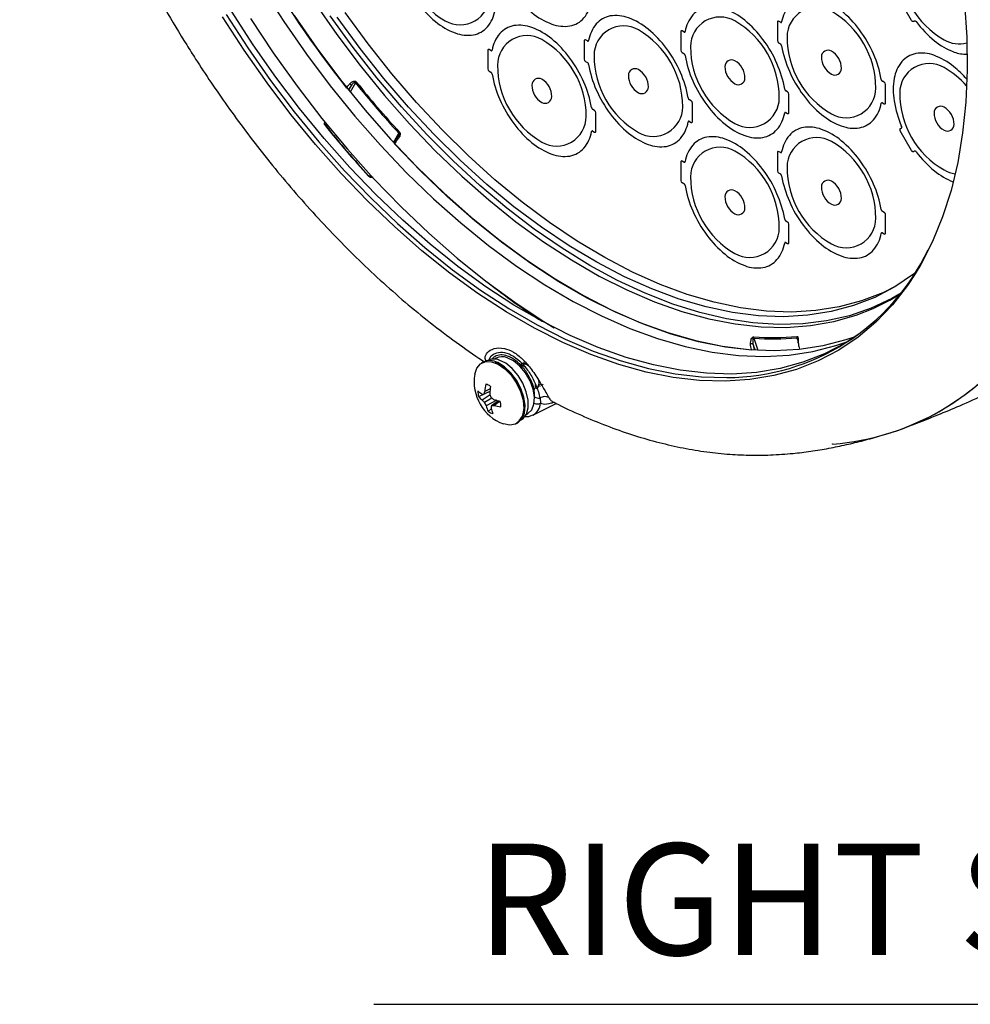
# Model space of a CAD drawing. Extents: x 8 to 111, y 1 to 84.
# Drawn here: x 67 to 74, y 54 to 61 of the extents above; entities that cross this region are included whole.
import ezdxf
from ezdxf.enums import TextEntityAlignment as Align

# ---------------------------------------------------------------- set-up
doc = ezdxf.new("R2010")
doc.units = 0
doc.header["$MEASUREMENT"] = 0
doc.layers.get('0').update_dxf_attribs({"linetype": 'CONTINUOUS'})
doc.layers.add('OBJECT', color=7, linetype='CONTINUOUS')
doc.styles.get("Standard").update_dxf_attribs({"font": 'SIMPLEX'})

# ---------------------------------------------------------------- blocks, each defined once
blk = doc.blocks.new('LEFT4', base_point=(13.6647, 9.0714))
for start, end in [(300, 0), (240, 300)]:
    blk.add_arc((13.809, 8.8214), 0.2887, start, end)
blk = doc.blocks.new('LEFT3', base_point=(13.6647, 9.0714))
blk.add_arc((14.0977, 9.3214), 0.866, 180, 240)
blk = doc.blocks.new('LEFT2', base_point=(13.6647, 9.0714))
for start, end in [(60, 120), (120, 180)]:
    blk.add_arc((13.5203, 9.3214), 0.2887, start, end)
blk = doc.blocks.new('LEFT1', base_point=(13.6647, 9.0714))
blk.add_arc((13.2317, 8.8214), 0.866, 0, 60)
blk = doc.blocks.new('left')
for name in ['LEFT2', 'LEFT1', 'LEFT3', 'LEFT4']:
    blk.add_blockref(name, (0, 0))

msp = doc.modelspace()

# ---------------------------------------------------------------- linework, layer by layer
for centre, radius, start, end in [((73.6028, 61.1173), 0.199, 240, 285.58543), ((73.2048, 60.2423), 0.597, 41.14784, 60), ((73.6028, 60.2423), 0.199, 240, 262.63218)]:
    msp.add_arc(centre, radius, start, end)
at = {"layer": 'OBJECT'}
for p, q in [((73.2843, 61.0749), (73.2078, 61.2075)), ((73.6406, 61.1907), (73.6557, 60.9623)), ((72.3818, 61.0647), (72.3818, 60.9397)), ((72.4021, 61.0629), (72.3904, 61.0697)), ((73.2967, 61.0679), (73.3049, 61.0728)), ((71.7322, 60.9997), (71.7322, 60.8747)), ((71.7526, 60.9979), (71.7409, 61.0047)), ((71.0827, 60.9397), (71.0827, 60.8147)), ((71.1031, 60.9379), (71.0914, 60.9447)), ((73.6557, 60.9623), (73.6588, 60.7403)), ((70.4332, 60.8747), (70.4332, 60.7497)), ((70.4536, 60.8729), (70.4419, 60.8797)), ((71.7409, 60.8597), (71.7526, 60.8529)), ((72.3904, 60.9247), (72.4021, 60.9179)), ((71.0914, 60.7997), (71.1031, 60.7929)), ((70.4419, 60.7347), (70.4536, 60.7279)), ((73.6588, 60.7403), (73.6497, 60.5255)), ((73.1006, 60.6597), (73.0889, 60.6664)), ((69.4982, 60.6166), (69.4946, 60.6104)), ((69.4972, 60.6071), (69.518, 60.6422)), ((69.518, 60.6422), (69.4982, 60.6166)), ((69.5442, 60.6557), (69.5077, 60.594)), ((72.451, 60.5947), (72.4394, 60.6014)), ((73.1092, 60.5197), (73.1092, 60.6447)), ((71.8015, 60.5347), (71.7898, 60.5414)), ((72.4597, 60.4547), (72.4597, 60.5797)), ((71.152, 60.4697), (71.1403, 60.4764)), ((71.8102, 60.3947), (71.8102, 60.5197)), ((73.0889, 60.5214), (73.1006, 60.5147)), ((73.6497, 60.5255), (73.6285, 60.3188)), ((71.1607, 60.3297), (71.1607, 60.4547)), ((71.7898, 60.3964), (71.8015, 60.3897)), ((72.4394, 60.4564), (72.451, 60.4497)), ((69.3443, 60.3793), (69.342, 60.3755)), ((69.3443, 60.3793), (69.3423, 60.3772)), ((69.3429, 60.3719), (69.3471, 60.379)), ((69.3432, 60.3711), (69.3476, 60.3785)), ((69.3532, 60.3716), (69.3474, 60.3618)), ((69.35, 60.3585), (69.3558, 60.3683)), ((69.3664, 60.3554), (69.3605, 60.3455)), ((71.1403, 60.3314), (71.152, 60.3247)), ((73.2078, 60.3466), (73.2161, 60.3514)), ((73.2843, 60.1999), (73.2078, 60.3325)), ((69.7993, 60.2555), (69.8353, 60.3163)), ((69.8057, 60.2583), (69.8245, 60.2849)), ((73.6285, 60.3188), (73.5954, 60.1209)), ((69.8036, 60.256), (69.8017, 60.2529)), ((73.2967, 60.1929), (73.3049, 60.1978)), ((72.3818, 60.1897), (72.3818, 60.0647)), ((72.4021, 60.1879), (72.3904, 60.1947)), ((71.7322, 60.1247), (71.7322, 59.9997)), ((71.7526, 60.1229), (71.7409, 60.1297)), ((73.5954, 60.1209), (73.5504, 59.9328)), ((72.3904, 60.0497), (72.4021, 60.0429)), ((71.7409, 59.9847), (71.7526, 59.9779)), ((73.5504, 59.9328), (73.4938, 59.7551)), ((73.1006, 59.7847), (73.0889, 59.7914)), ((73.1092, 59.6447), (73.1092, 59.7697)), ((73.4938, 59.7551), (73.4257, 59.5886)), ((72.451, 59.7197), (72.4394, 59.7264)), ((72.4597, 59.5797), (72.4597, 59.7047)), ((73.0889, 59.6464), (73.1006, 59.6397)), ((72.4394, 59.5814), (72.451, 59.5747)), ((73.4257, 59.5886), (73.3465, 59.434)), ((73.3465, 59.434), (73.3094, 59.3718)), ((72.5194, 58.9249), (72.5136, 58.9415)), ((72.2175, 58.9035), (72.2246, 58.8619)), ((72.2329, 58.8596), (72.2175, 58.9035)), ((72.2225, 58.9383), (72.2505, 58.8586)), ((72.2246, 58.8619), (72.2252, 58.8601)), ((70.4004, 58.7765), (70.3916, 58.7714)), ((70.4291, 58.7868), (70.4283, 58.7863)), ((70.4887, 58.8036), (70.478, 58.7974)), ((70.6781, 58.7768), (70.6743, 58.7746)), ((70.7826, 58.6144), (70.7865, 58.6166)), ((70.4462, 58.5796), (70.3707, 58.5451)), ((70.4485, 58.5579), (70.3958, 58.5226)), ((70.4474, 58.5808), (70.4062, 58.5629)), ((70.4492, 58.5981), (70.4133, 58.581)), ((70.4462, 58.5796), (70.4473, 58.5791)), ((70.7588, 58.6006), (70.7626, 58.6028)), ((70.4613, 58.5351), (70.4113, 58.5055)), ((70.4945, 58.5206), (70.422, 58.4832)), ((70.5044, 58.5182), (70.4585, 58.4841)), ((70.5173, 58.5155), (70.4761, 58.4863)), ((70.4988, 58.5195), (70.4992, 58.5144)), ((70.7363, 58.4213), (70.8942, 58.4994)), ((70.7846, 58.5361), (70.7879, 58.5004)), ((70.8657, 58.5132), (70.8673, 58.5125)), ((70.4571, 58.4625), (70.4365, 58.4461)), ((70.6923, 58.4262), (70.703, 58.4324)), ((70.7363, 58.4213), (70.7323, 58.4195)), ((70.6266, 58.3643), (70.6355, 58.3694)), ((70.6579, 58.3886), (70.6587, 58.3891))]:
    msp.add_line(p, q, dxfattribs=at)
at = {"layer": 'OBJECT', "color": 1}
msp.add_line((69.6656, 54.4583), (79.1292, 54.4583), dxfattribs=at)
at = {"layer": 'OBJECT'}
for points in [[(70.462, 61.5901, 0.062406), (70.5137, 61.4192, 0.056499), (70.608, 61.257, 0.062735), (70.7306, 61.1279, 0.084949), (70.8633, 61.0514, 0.131108), (70.9859, 61.0388, 0.169486), (71.0802, 61.0921, 0.132546), (71.1318, 61.2033, 0.132546)], [(69.8125, 61.5301, 0.062406), (69.8642, 61.3592, 0.056499), (69.9584, 61.197, 0.062735), (70.0811, 61.0679, 0.084949), (70.2137, 60.9914, 0.131108), (70.3364, 60.9788, 0.169486), (70.4307, 61.0321, 0.132546), (70.4823, 61.1433, 0.132546)], [(73.0804, 60.6793, 0.062406), (73.0287, 60.8501, 0.056499), (72.9345, 61.0123, 0.062735), (72.8118, 61.1414, 0.084949), (72.6792, 61.218, 0.131108), (72.5565, 61.2305, 0.169486), (72.4623, 61.1772, 0.132546), (72.4106, 61.066, 0.132546)], [(72.4309, 60.6143, 0.062406), (72.3792, 60.7851, 0.056499), (72.285, 60.9473, 0.062735), (72.1623, 61.0764, 0.084949), (72.0297, 61.153, 0.131108), (71.907, 61.1655, 0.169486), (71.8127, 61.1122, 0.132546), (71.7611, 61.001, 0.132546)], [(71.7814, 60.5543, 0.062406), (71.7297, 60.7251, 0.056499), (71.6354, 60.8873, 0.062735), (71.5128, 61.0164, 0.084949), (71.3801, 61.093, 0.131108), (71.2575, 61.1055, 0.169486), (71.1632, 61.0522, 0.132546), (71.1116, 60.941, 0.132546)], [(72.4021, 61.0629, 0.12742), (72.4059, 61.0617, 0.194003), (72.409, 61.0628, 0.160397), (72.4106, 61.066, 0.160397)], [(73.2967, 61.0679, -0.158715), (73.2939, 61.0674, -0.10581), (73.2905, 61.0685, -0.071701), (73.2872, 61.0711, -0.058354), (73.2843, 61.0749, -0.058354)], [(73.3049, 61.0728, -0.180037), (73.3082, 61.0733, -0.110635), (73.3121, 61.0716, -0.074835), (73.3158, 61.068, -0.074835)], [(73.3157, 61.0676, 0.062903), (73.4386, 60.9391, 0.08538), (73.5713, 60.8633, 0.092807), (73.6573, 60.8483, 0.092807)], [(71.1318, 60.4893, 0.062406), (71.0802, 60.6601, 0.056499), (70.9859, 60.8223, 0.062735), (70.8633, 60.9514, 0.084949), (70.7306, 61.028, 0.131108), (70.608, 61.0405, 0.169486), (70.5137, 60.9872, 0.132546), (70.462, 60.876, 0.132546)], [(71.7526, 60.9979, 0.12742), (71.7564, 60.9967, 0.194003), (71.7594, 60.9978, 0.160397), (71.7611, 61.001, 0.160397)], [(71.1031, 60.9379, 0.12742), (71.1069, 60.9367, 0.194003), (71.1099, 60.9378, 0.160397), (71.1116, 60.941, 0.160397)], [(70.4536, 60.8729, 0.12742), (70.4574, 60.8717, 0.194003), (70.4604, 60.8728, 0.160397), (70.462, 60.876, 0.160397)], [(72.4106, 60.9051, 0.071743), (72.409, 60.9101, 0.066459), (72.4059, 60.9147, 0.08129), (72.4021, 60.9179, 0.08129)], [(72.4106, 60.9051, 0.062406), (72.4623, 60.7342, 0.056499), (72.5565, 60.572, 0.062735), (72.6792, 60.4429, 0.084949), (72.8118, 60.3664, 0.131108), (72.9345, 60.3538, 0.169486), (73.0287, 60.4071, 0.132546), (73.0804, 60.5183, 0.132546)], [(71.7611, 60.8401, 0.071743), (71.7594, 60.8451, 0.066459), (71.7564, 60.8497, 0.08129), (71.7526, 60.8529, 0.08129)], [(71.7611, 60.8401, 0.062406), (71.8127, 60.6692, 0.056499), (71.907, 60.507, 0.062735), (72.0297, 60.3779, 0.084949), (72.1623, 60.3014, 0.131108), (72.285, 60.2888, 0.169486), (72.3792, 60.3421, 0.132546), (72.4309, 60.4533, 0.132546)], [(73.6562, 60.6798, 0.04337), (73.5679, 60.7652, 0.08538), (73.4353, 60.841, 0.131826), (73.3129, 60.8527, 0.169494), (73.2191, 60.7986, 0.131826), (73.168, 60.6867, 0.08538), (73.1674, 60.534, 0.062903), (73.2172, 60.3633)], [(70.462, 60.7151, 0.071743), (70.4604, 60.7201, 0.066459), (70.4574, 60.7247, 0.08129), (70.4536, 60.7279, 0.08129)], [(71.1116, 60.7801, 0.071743), (71.1099, 60.7851, 0.066459), (71.1069, 60.7897, 0.08129), (71.1031, 60.7929, 0.08129)], [(71.1116, 60.7801, 0.062406), (71.1632, 60.6092, 0.056499), (71.2575, 60.447, 0.062735), (71.3801, 60.3179, 0.084949), (71.5128, 60.2414, 0.131108), (71.6354, 60.2288, 0.169486), (71.7297, 60.2821, 0.132546), (71.7814, 60.3933, 0.132546)], [(70.462, 60.7151, 0.062406), (70.5137, 60.5442, 0.056499), (70.608, 60.382, 0.062735), (70.7306, 60.2529, 0.084949), (70.8633, 60.1764, 0.131108), (70.9859, 60.1638, 0.169486), (71.0802, 60.2171, 0.132546), (71.1318, 60.3283, 0.132546)], [(73.0804, 60.6793, 0.071743), (73.082, 60.6742, 0.066459), (73.0851, 60.6696, 0.08129), (73.0889, 60.6664, 0.08129)], [(72.4309, 60.6143, 0.071743), (72.4325, 60.6092, 0.066459), (72.4356, 60.6046, 0.08129), (72.4394, 60.6014, 0.08129)], [(71.7814, 60.5543, 0.071743), (71.783, 60.5492, 0.066459), (71.786, 60.5446, 0.08129), (71.7898, 60.5414, 0.08129)], [(71.8102, 60.5197, 0.071701), (71.8095, 60.5239, 0.058354), (71.8077, 60.5282, 0.058354), (71.8048, 60.532, 0.071701), (71.8015, 60.5347, 0.071701)], [(71.1318, 60.4893, 0.071743), (71.1335, 60.4842, 0.066459), (71.1365, 60.4796, 0.08129), (71.1403, 60.4764, 0.08129)], [(73.0889, 60.5214, 0.12742), (73.0851, 60.5226, 0.194003), (73.082, 60.5215, 0.160397), (73.0804, 60.5183, 0.160397)], [(71.7898, 60.3964, 0.12742), (71.786, 60.3976, 0.194003), (71.783, 60.3965, 0.160397), (71.7814, 60.3933, 0.160397)], [(72.4394, 60.4564, 0.12742), (72.4356, 60.4576, 0.194003), (72.4325, 60.4565, 0.160397), (72.4309, 60.4533, 0.160397)], [(71.1403, 60.3314, 0.12742), (71.1365, 60.3326, 0.194003), (71.1335, 60.3315, 0.160397), (71.1318, 60.3283, 0.160397)], [(73.0804, 59.8043, 0.062406), (73.0287, 59.9751, 0.056499), (72.9345, 60.1373, 0.062735), (72.8118, 60.2664, 0.084949), (72.6792, 60.343, 0.131108), (72.5565, 60.3555, 0.169486), (72.4623, 60.3022, 0.132546), (72.4106, 60.191, 0.132546)], [(73.2078, 60.3466, 0.158715), (73.2059, 60.3444, 0.10581), (73.2053, 60.341, 0.071701), (73.2059, 60.3368, 0.058354), (73.2078, 60.3325, 0.058354)], [(73.2161, 60.3514, 0.180037), (73.2181, 60.354, 0.110635), (73.2185, 60.3583, 0.074835), (73.2172, 60.3633, 0.074835)], [(72.4309, 59.7393, 0.062406), (72.3792, 59.9101, 0.056499), (72.285, 60.0723, 0.062735), (72.1623, 60.2014, 0.084949), (72.0297, 60.278, 0.131108), (71.907, 60.2905, 0.169486), (71.8127, 60.2372, 0.132546), (71.7611, 60.126, 0.132546)], [(73.2967, 60.1929, -0.158715), (73.2939, 60.1924, -0.10581), (73.2905, 60.1935, -0.071701), (73.2872, 60.1961, -0.058354), (73.2843, 60.1999, -0.058354)], [(73.3049, 60.1978, -0.180037), (73.3082, 60.1983, -0.110635), (73.3121, 60.1966, -0.074835), (73.3158, 60.193, -0.074835)], [(72.4021, 60.1879, 0.12742), (72.4059, 60.1867, 0.194003), (72.409, 60.1878, 0.160397), (72.4106, 60.191, 0.160397)], [(73.3157, 60.1926, 0.062903), (73.4386, 60.0641, 0.081238), (73.5643, 59.9909, 0.081238)], [(71.7526, 60.1229, 0.12742), (71.7564, 60.1217, 0.194003), (71.7594, 60.1228, 0.160397), (71.7611, 60.126, 0.160397)], [(72.4106, 60.0301, 0.071743), (72.409, 60.0351, 0.066459), (72.4059, 60.0397, 0.08129), (72.4021, 60.0429, 0.08129)], [(72.4106, 60.0301, 0.062406), (72.4623, 59.8592, 0.056499), (72.5565, 59.697, 0.062735), (72.6792, 59.5679, 0.084949), (72.8118, 59.4914, 0.131108), (72.9345, 59.4788, 0.169486), (73.0287, 59.5321, 0.132546), (73.0804, 59.6433, 0.132546)], [(71.7611, 59.9651, 0.071743), (71.7594, 59.9701, 0.066459), (71.7564, 59.9747, 0.08129), (71.7526, 59.9779, 0.08129)], [(71.7611, 59.9651, 0.062406), (71.8127, 59.7942, 0.056499), (71.907, 59.632, 0.062735), (72.0297, 59.5029, 0.084949), (72.1623, 59.4264, 0.131108), (72.285, 59.4138, 0.169486), (72.3792, 59.4671, 0.132546), (72.4309, 59.5783, 0.132546)], [(73.0804, 59.8043, 0.071743), (73.082, 59.7992, 0.066459), (73.0851, 59.7946, 0.08129), (73.0889, 59.7914, 0.08129)], [(72.4309, 59.7393, 0.071743), (72.4325, 59.7342, 0.066459), (72.4356, 59.7296, 0.08129), (72.4394, 59.7264, 0.08129)], [(73.1092, 59.7697, 0.071701), (73.1086, 59.7739, 0.058354), (73.1067, 59.7782, 0.058354), (73.1039, 59.782, 0.071701), (73.1006, 59.7847, 0.071701)], [(73.0889, 59.6464, 0.12742), (73.0851, 59.6476, 0.194003), (73.082, 59.6465, 0.160397), (73.0804, 59.6433, 0.160397)], [(72.4394, 59.5814, 0.12742), (72.4356, 59.5826, 0.194003), (72.4325, 59.5815, 0.160397), (72.4309, 59.5783, 0.160397)]]:
    msp.add_lwpolyline(points, format="xyb", dxfattribs=at)
at = {"layer": 'OBJECT', "flags": 128}
for points in [[(68.9158, 61.296), (69.0609, 61.0693), (69.2135, 60.8492), (69.373, 60.6365), (69.5389, 60.4321), (69.7104, 60.2368), (69.8868, 60.0515), (70.0675, 59.8767), (70.2516, 59.7133), (70.4386, 59.562), (70.6275, 59.4232), (70.8177, 59.2976), (71.0084, 59.1857), (71.1988, 59.088), (71.3881, 59.0047), (71.5756, 58.9363), (71.7606, 58.8831), (71.9422, 58.8452), (72.1199, 58.8228), (72.2927, 58.816), (72.4601, 58.8248), (72.6214, 58.8492), (72.7758, 58.8891), (72.8558, 58.9169)], [(69.2677, 61.1966), (69.4178, 60.9806), (69.5747, 60.772), (69.7379, 60.5717), (69.9067, 60.3804), (70.0803, 60.1991), (70.258, 60.0283), (70.4392, 59.8689), (70.623, 59.7214), (70.8088, 59.5865), (70.9957, 59.4648), (71.1829, 59.3566), (71.3698, 59.2626), (71.5556, 59.183), (71.7394, 59.1182), (71.9206, 59.0685), (72.0983, 59.0341), (72.2719, 59.015), (72.4407, 59.0114), (72.6039, 59.0233), (72.7608, 59.0507), (72.9109, 59.0934), (73.0254, 59.1384)], [(72.9306, 58.9665), (72.8368, 58.9054), (72.6994, 58.8334), (72.5539, 58.7764), (72.401, 58.7347), (72.2413, 58.7084), (72.0753, 58.6975), (71.9039, 58.7023), (71.7276, 58.7226), (71.5472, 58.7583), (71.3634, 58.8093), (71.1769, 58.8755), (70.9886, 58.9564), (70.7991, 59.0519), (70.6092, 59.1615), (70.4197, 59.2848), (70.2313, 59.4213), (70.0449, 59.5705), (69.8611, 59.7316), (69.6807, 59.9042), (69.5044, 60.0875), (69.333, 60.2807), (69.167, 60.4831), (69.0073, 60.6938), (68.8544, 60.9121), (68.7089, 61.137)], [(73.1826, 59.2897), (73.0914, 59.2442), (72.9483, 59.1887), (72.7978, 59.1484), (72.6405, 59.1236), (72.477, 59.1144), (72.3081, 59.1207), (72.1344, 59.1426), (71.9566, 59.18), (71.7756, 59.2327), (71.5921, 59.3005), (71.4068, 59.3831), (71.2206, 59.4802), (71.0341, 59.5913), (70.8482, 59.716), (70.6637, 59.8538), (70.4814, 60.0041), (70.3019, 60.1662), (70.1261, 60.3395), (69.9547, 60.5233), (69.7884, 60.7167), (69.6279, 60.9191), (69.4739, 61.1294)], [(73.3094, 59.3718), (73.2564, 59.2918), (73.1558, 59.1627), (73.0451, 59.0471), (72.9248, 58.9456), (72.7954, 58.8585), (72.6573, 58.7862), (72.5112, 58.7289), (72.3575, 58.687), (72.197, 58.6605), (72.0303, 58.6497), (71.8581, 58.6544), (71.681, 58.6748), (71.4997, 58.7107), (71.3151, 58.762), (71.1277, 58.8284), (70.9385, 58.9098), (70.7481, 59.0057), (70.5573, 59.1158), (70.3669, 59.2397), (70.1777, 59.3769), (69.9904, 59.5267), (69.8057, 59.6886), (69.6244, 59.862), (69.4473, 60.0461), (69.2751, 60.2402), (69.1084, 60.4436), (68.9479, 60.6554), (68.7942, 60.8747), (68.6481, 61.1006)], [(68.6725, 61.1157), (68.8181, 60.8906), (68.9712, 60.6721), (69.1311, 60.4611), (69.2972, 60.2585), (69.4688, 60.0651), (69.6453, 59.8817), (69.8259, 59.7089), (70.0098, 59.5476), (70.1965, 59.3983), (70.385, 59.2617), (70.5747, 59.1383), (70.7648, 59.0285), (70.9545, 58.933), (71.143, 58.8519), (71.3297, 58.7857), (71.5136, 58.7346), (71.6942, 58.6988), (71.8707, 58.6786), (72.042, 58.6738)], [(68.8371, 61.0882), (68.9898, 60.8573), (69.1499, 60.6333), (69.3166, 60.417), (69.4893, 60.2091), (69.6674, 60.0105), (69.8502, 59.8218), (70.0371, 59.6439), (70.2273, 59.4773), (70.4202, 59.3227), (70.615, 59.1806), (70.811, 59.0516), (70.8806, 59.0091)], [(69.1302, 61.1093), (69.2828, 60.8892), (69.4423, 60.6765), (69.6082, 60.4721), (69.7797, 60.2768), (69.9561, 60.0915), (70.1368, 59.9167), (70.3209, 59.7533), (70.5079, 59.602), (70.6968, 59.4632), (70.887, 59.3376), (71.0777, 59.2257), (71.268, 59.128), (71.4574, 59.0447), (71.6449, 58.9763), (71.8299, 58.9231), (72.0115, 58.8852), (72.1891, 58.8628), (72.362, 58.856), (72.5294, 58.8648), (72.6906, 58.8892), (72.8451, 58.9291), (72.9073, 58.9503)], [(73.2068, 59.2371), (73.1513, 59.2054), (73.0127, 59.1401), (72.8663, 59.0898), (72.7128, 59.0548), (72.5527, 59.0351), (72.3868, 59.031), (72.2156, 59.0423), (72.04, 59.069), (71.8605, 59.1111), (71.678, 59.1684), (71.4932, 59.2405), (71.3069, 59.3274), (71.1198, 59.4284), (70.9327, 59.5434), (70.7464, 59.6717), (70.5616, 59.8129), (70.3791, 59.9663), (70.1997, 60.1314), (70.024, 60.3075), (69.8528, 60.4938), (69.6869, 60.6896), (69.5268, 60.894), (69.3733, 61.1063)], [(73.3034, 59.3725), (73.2987, 59.3689), (73.1723, 59.2835), (73.0372, 59.213), (72.8942, 59.1574), (72.7437, 59.1172), (72.5863, 59.0924), (72.4229, 59.0831), (72.2539, 59.0895), (72.0802, 59.1114), (71.9025, 59.1488), (71.7215, 59.2015), (71.538, 59.2693), (71.3527, 59.3519), (71.1664, 59.4489), (70.98, 59.5601), (70.7941, 59.6848), (70.6096, 59.8226), (70.4273, 59.9728), (70.2478, 60.135), (70.072, 60.3083), (69.9006, 60.492), (69.7343, 60.6855), (69.5738, 60.8878), (69.4198, 61.0982)], [(69.345, 60.3685), (69.3447, 60.3687), (69.344, 60.3688), (69.343, 60.3686), (69.3417, 60.3681), (69.3402, 60.3673)], [(69.3441, 60.3658), (69.3447, 60.3669), (69.3451, 60.3678), (69.345, 60.3684), (69.345, 60.3685)], [(69.3443, 60.3793), (69.3449, 60.3808), (69.3451, 60.3815)], [(69.8235, 60.2842), (69.8229, 60.2834), (69.8227, 60.2822), (69.8227, 60.2809), (69.8231, 60.2794), (69.8239, 60.2778), (69.8249, 60.2761), (69.8262, 60.2745)], [(69.8057, 60.2583), (69.8043, 60.2571), (69.8036, 60.256)], [(72.209, 58.8572), (72.0324, 58.8779), (71.8516, 58.9139), (71.6675, 58.9653), (71.4808, 59.0317), (71.2921, 59.1129), (71.1023, 59.2086), (70.9122, 59.3184), (70.7224, 59.4418), (70.5337, 59.5784), (70.3469, 59.7276), (70.1628, 59.8889), (69.9821, 60.0615), (69.8054, 60.2448)], [(69.6356, 60.0298), (69.6353, 60.03), (69.6345, 60.0302), (69.6334, 60.03), (69.6321, 60.0296), (69.6306, 60.0289)], [(70.6736, 59.1363), (70.7033, 59.1158), (70.7989, 59.052)], [(70.703, 58.4324), (70.7287, 58.4571), (70.7439, 58.4949), (70.7471, 58.5428), (70.738, 58.5967), (70.7174, 58.6524), (70.687, 58.7052), (70.6492, 58.751), (70.6071, 58.786), (70.564, 58.8074)], [(72.2246, 58.8619), (72.2228, 58.8609), (72.2215, 58.8604)], [(70.3456, 58.6964), (70.3586, 58.7362), (70.3833, 58.7659), (70.4172, 58.7808), (70.458, 58.78), (70.5026, 58.7634), (70.5476, 58.7324), (70.5898, 58.6891), (70.626, 58.6368), (70.6536, 58.5795), (70.6704, 58.5212), (70.6753, 58.4665), (70.6678, 58.4192), (70.6486, 58.383), (70.619, 58.3604), (70.5813, 58.3533), (70.5386, 58.362)], [(70.6328, 58.3741), (70.6446, 58.3825), (70.6673, 58.4132), (70.679, 58.4558), (70.6787, 58.507), (70.6664, 58.5632), (70.6432, 58.62), (70.6107, 58.6734), (70.5713, 58.7193), (70.5279, 58.7544), (70.4838, 58.776)], [(70.6355, 58.3694), (70.6361, 58.3698), (70.6633, 58.3959), (70.6797, 58.4352), (70.684, 58.4847), (70.6761, 58.5407), (70.6564, 58.5992), (70.6265, 58.6556), (70.5885, 58.706), (70.5453, 58.7465), (70.5001, 58.7741)], [(70.6587, 58.3891), (70.6706, 58.3975), (70.6933, 58.4282), (70.7049, 58.4708), (70.7046, 58.522), (70.6924, 58.5782), (70.6692, 58.635), (70.6366, 58.6884), (70.5972, 58.7343), (70.5539, 58.7694), (70.5098, 58.791)]]:
    msp.add_lwpolyline(points, dxfattribs=at)
at = {"layer": 'OBJECT'}
for centre, radius, start, end in [((75.1814, 65.1451), 7.2762, 201.5549, 218.4451), ((69.5719, 60.6345), 0.0349, 129.69422, 142.53474), ((74.6548, 64.747), 6.5387, 218.67019, 222.58085), ((69.4937, 60.6281), 0.0123, 251.67349, 291.82691), ((69.5183, 60.6588), 0.0167, 215.07766, 268.76825), ((74.6597, 64.7496), 6.552, 218.67019, 222.58085), ((75.0224, 64.9481), 7.2987, 218.87489, 222.37615), ((75.0412, 64.9587), 7.3178, 218.87489, 222.37615), ((69.8583, 60.3038), 0.0262, 133.91438, 151.34848), ((69.8103, 60.2521), 0.00781, 149.79799, 180.72191), ((69.6547, 60.0198), 0.00451, 91.5672, 113.42978), ((72.0356, 60.1798), 1.506, 270.24556, 334.58323), ((73.613, 63.387), 5.1682, 231.98761, 237.01284), ((72.4648, 60.4001), 1.3807, 293.95825, 302.39975), ((72.2375, 58.9428), 0.0157, 163.24595, 196.9359), ((72.3477, 60.7509), 1.8078, 266.02643, 275.24474), ((72.348, 60.7454), 1.8115, 266.02643, 275.24474), ((72.5278, 58.947), 0.0153, 166.40211, 201.19634), ((72.6233, 59.936), 1.7144, 274.39886, 325.61189), ((72.6258, 59.9335), 1.7109, 287.54168, 325.63426), ((72.2088, 59.1576), 0.2542, 268.2885, 271.95273), ((72.5234, 58.8845), 0.0225, 91.58103, 98.11049), ((70.5304, 58.7272), 0.087, 67.28448, 118.61111), ((70.448, 58.6825), 0.1054, 60.38495, 116.82984), ((70.4738, 58.7044), 0.0938, 67.43917, 118.45642), ((70.6432, 58.6453), 0.302, 170.25699, 249.73763), ((70.7743, 58.5527), 0.3621, 167.87259, 175.51506), ((70.401, 58.5445), 0.0865, 54.17452, 77.15799), ((70.885, 58.5431), 0.4393, 170.63788, 177.00976), ((70.486, 58.5747), 0.119, 175.80832, 194.35998), ((70.4808, 58.6963), 0.1601, 224.8446, 236.38572), ((70.4834, 58.6454), 0.1508, 221.64938, 234.4781), ((70.3992, 58.8313), 0.2685, 268.50559, 271.48253), ((70.6823, 58.4647), 0.2931, 156.61808, 160.4146), ((70.831, 58.6625), 0.3966, 194.08438, 197.75683), ((70.6995, 58.8372), 0.3847, 230.20991, 233.83923), ((70.7768, 58.587), 0.0515, 234.50851, 278.68368), ((70.8176, 58.4811), 0.0643, 66.32315, 120.98343), ((70.6146, 58.7045), 0.2846, 219.74016, 224.39145), ((70.7057, 58.6331), 0.3209, 203.44504, 207.8606), ((70.6185, 58.5387), 0.2043, 195.76939, 206.9688), ((70.6752, 58.4298), 0.2234, 165.9211, 170.09475), ((70.4241, 58.8398), 0.3573, 275.51416, 278.37016), ((70.6084, 58.9791), 0.4725, 253.28913, 258.89416), ((70.5719, 58.8456), 0.3718, 255.0798, 262.10472), ((70.4021, 58.486), 0.119, 355.80832, 14.35998), ((70.6887, 58.5088), 0.0996, 298.54154, 355.16918), ((70.7678, 58.5453), 0.0491, 242.55059, 294.14814), ((70.4871, 58.5162), 0.0865, 234.17452, 257.15799), ((70.6646, 58.5216), 0.2162, 194.29503, 204.52138)]:
    msp.add_arc(centre, radius, start, end, dxfattribs=at)
for points, knots in [([(67.2836, 64.1996), (67.2873, 64.142), (67.2957, 64.0118), (67.3203, 63.8042), (67.355, 63.5785), (67.3994, 63.3503), (67.4529, 63.1205), (67.5152, 62.8899), (67.5859, 62.6594), (67.6647, 62.4303), (67.7505, 62.2044), (67.8418, 61.985), (67.9343, 61.7799), (68.0194, 61.6039), (68.0994, 61.4475), (68.1775, 61.3017), (68.2798, 61.1201), (68.3772, 60.9579), (68.4806, 60.7946), (68.5711, 60.6572), (68.6826, 60.4964), (68.8034, 60.3311), (68.9338, 60.1621), (69.0724, 59.9927), (69.2181, 59.8248), (69.37, 59.6602), (69.5274, 59.5001), (69.6896, 59.3457), (69.856, 59.1979), (70.0259, 59.0573), (70.1988, 58.9258), (70.3286, 58.8326), (70.4007, 58.7864), (70.4141, 58.7779)], [0, 0, 0, 0, 0.029716, 0.067206, 0.104653, 0.142041, 0.179354, 0.216564, 0.253623, 0.290455, 0.326906, 0.362642, 0.396756, 0.426918, 0.449206, 0.474312, 0.499884, 0.541049, 0.557632, 0.585171, 0.613748, 0.644391, 0.67636, 0.709357, 0.743144, 0.777553, 0.812456, 0.847759, 0.88339, 0.919289, 0.955411, 0.991718, 1, 1, 1, 1]), ([(69.5047, 60.6493), (69.5054, 60.65), (69.5101, 60.6549), (69.5185, 60.662), (69.5303, 60.6669), (69.5388, 60.6674), (69.5453, 60.6656), (69.5482, 60.6627), (69.5496, 60.6613)], [0, 0, 0, 0, 0.061455, 0.421978, 0.635295, 0.780992, 0.891765, 1, 1, 1, 1]), ([(69.4827, 60.621), (69.4857, 60.6256), (69.4915, 60.6345), (69.5004, 60.6445), (69.5047, 60.6493)], [0, 0, 0, 0, 0.516447, 1, 1, 1, 1]), ([(69.5442, 60.6557), (69.5438, 60.6561), (69.5431, 60.6569), (69.5415, 60.6578), (69.54, 60.658), (69.5375, 60.658), (69.5335, 60.6568), (69.5265, 60.6521), (69.5215, 60.6466), (69.5185, 60.6428), (69.518, 60.6422)], [0, 0, 0, 0, 0.045611, 0.077372, 0.148359, 0.164302, 0.295946, 0.515476, 0.926878, 1, 1, 1, 1]), ([(69.3402, 60.3673), (69.3396, 60.3682), (69.3373, 60.3712), (69.3348, 60.3768), (69.3342, 60.3838), (69.336, 60.3901), (69.3391, 60.3929), (69.3407, 60.3943)], [0, 0, 0, 0, 0.09264, 0.318966, 0.545555, 0.772713, 1, 1, 1, 1]), ([(69.345, 60.3685), (69.3444, 60.3694), (69.3429, 60.3714), (69.342, 60.3742), (69.3419, 60.3764), (69.342, 60.377), (69.3423, 60.3772), (69.3423, 60.3772)], [0, 0, 0, 0, 0.198332, 0.441209, 0.687401, 0.968623, 1, 1, 1, 1]), ([(69.8262, 60.2745), (69.822, 60.269), (69.8137, 60.2583), (69.8081, 60.2492), (69.8054, 60.2448)], [0, 0, 0, 0, 0.51646, 1, 1, 1, 1]), ([(69.8313, 60.2955), (69.8307, 60.2944), (69.8283, 60.2901), (69.8255, 60.2867), (69.8233, 60.2842)], [0, 0, 0, 0, 0.259674, 1, 1, 1, 1]), ([(69.8401, 60.3227), (69.8404, 60.3224), (69.8419, 60.3207), (69.843, 60.3184), (69.8441, 60.3142), (69.8445, 60.3088), (69.8425, 60.3001), (69.8364, 60.2876), (69.8303, 60.2797), (69.8262, 60.2745)], [0, 0, 0, 0, 0.019744, 0.129228, 0.135478, 0.254113, 0.412959, 0.609109, 1, 1, 1, 1]), ([(69.8314, 60.2955), (69.8317, 60.296), (69.8333, 60.2984), (69.8354, 60.303), (69.8371, 60.3084), (69.8372, 60.3124), (69.8365, 60.3147), (69.8358, 60.3158), (69.8354, 60.3162), (69.8353, 60.3163)], [0, 0, 0, 0, 0.100846, 0.438133, 0.682157, 0.84, 0.919872, 0.977173, 1, 1, 1, 1]), ([(69.6617, 60.0201), (69.6609, 60.0198), (69.6579, 60.0187), (69.6519, 60.0182), (69.6441, 60.0198), (69.6365, 60.0234), (69.6326, 60.027), (69.6306, 60.0289)], [0, 0, 0, 0, 0.092952, 0.319731, 0.54644, 0.773289, 1, 1, 1, 1]), ([(69.6529, 60.0239), (69.6528, 60.0239), (69.6525, 60.0237), (69.6504, 60.0232), (69.647, 60.0234), (69.6428, 60.0246), (69.6389, 60.0268), (69.6364, 60.0287), (69.6356, 60.0297), (69.6356, 60.0297)], [0, 0, 0, 0, 0.02661, 0.218536, 0.411614, 0.602919, 0.797852, 0.993336, 1, 1, 1, 1]), ([(73.2259, 58.3309), (73.2416, 58.3368), (73.2722, 58.3484), (73.3511, 58.3788), (73.4624, 58.4227), (73.6191, 58.488), (73.7809, 58.5598), (73.9429, 58.6367), (74.0945, 58.7123), (74.2489, 58.7923), (74.4143, 58.8805), (74.6046, 58.9842), (74.7374, 59.0577), (74.8112, 59.0985)], [0, 0, 0, 0, 0.0296987, 0.0578566, 0.1412857, 0.2269743, 0.3307419, 0.4238537, 0.5153732, 0.6090446, 0.718018, 0.8432651, 1, 1, 1, 1]), ([(72.2012, 58.9034), (72.2012, 58.9046), (72.2013, 58.9125), (72.2029, 58.9244), (72.2082, 58.9368), (72.2134, 58.9434), (72.2183, 58.947), (72.2211, 58.9472), (72.2225, 58.9474)], [0, 0, 0, 0, 0.061455, 0.421978, 0.635295, 0.780992, 0.891765, 1, 1, 1, 1]), ([(72.513, 58.9506), (72.5132, 58.9506), (72.5147, 58.9507), (72.516, 58.9501), (72.518, 58.9485), (72.5198, 58.9455), (72.5214, 58.9384), (72.5222, 58.9254), (72.5225, 58.9144), (72.5227, 58.907)], [0, 0, 0, 0, 0.019744, 0.129228, 0.135478, 0.254113, 0.412959, 0.609109, 1, 1, 1, 1]), ([(72.5179, 58.9361), (72.5178, 58.9367), (72.5173, 58.9385), (72.5161, 58.9404), (72.5149, 58.9414), (72.5141, 58.9416), (72.5137, 58.9415), (72.5136, 58.9415)], [0, 0, 0, 0, 0.199374, 0.59697, 0.798163, 0.942501, 1, 1, 1, 1]), ([(70.4216, 58.7834), (70.419, 58.7912), (70.4116, 58.8128), (70.4294, 58.8464), (70.4729, 58.8729), (70.5384, 58.8749), (70.6061, 58.8486), (70.6664, 58.8014), (70.7239, 58.7347), (70.7757, 58.6591), (70.814, 58.5916), (70.8352, 58.5542), (70.8422, 58.542), (70.8435, 58.5399)], [0, 0, 0, 0, 0.051858, 0.143135, 0.268655, 0.399042, 0.501608, 0.604225, 0.705366, 0.824175, 0.925581, 0.987248, 1, 1, 1, 1]), ([(72.208, 58.8615), (72.2061, 58.8678), (72.2021, 58.8813), (72.2015, 58.8957), (72.2012, 58.9034)], [0, 0, 0, 0, 0.465855, 1, 1, 1, 1]), ([(72.2225, 58.9383), (72.2221, 58.9383), (72.2214, 58.9383), (72.2201, 58.9375), (72.2193, 58.9365), (72.218, 58.9343), (72.2165, 58.9299), (72.2155, 58.92), (72.2163, 58.9107), (72.2173, 58.9044), (72.2175, 58.9035)], [0, 0, 0, 0, 0.045611, 0.077372, 0.148359, 0.164302, 0.295946, 0.515476, 0.926878, 1, 1, 1, 1]), ([(72.5179, 58.9364), (72.518, 58.9362), (72.5182, 58.9357), (72.5186, 58.9337), (72.5192, 58.9299), (72.5197, 58.9224), (72.5198, 58.9142), (72.5201, 58.9085), (72.5202, 58.9068)], [0, 0, 0, 0, 0.0435663, 0.1271208, 0.2584234, 0.4724511, 0.8493703, 1, 1, 1, 1]), ([(72.5227, 58.907), (72.5234, 58.8988), (72.5246, 58.8843), (72.5288, 58.8709), (72.5306, 58.8651)], [0, 0, 0, 0, 0.570526, 1, 1, 1, 1]), ([(70.4415, 58.7864), (70.4438, 58.7945), (70.4505, 58.8174), (70.4821, 58.8396), (70.5307, 58.8481), (70.5904, 58.8298), (70.6494, 58.7869), (70.7024, 58.7254), (70.7459, 58.6528), (70.7731, 58.5838), (70.7814, 58.5494), (70.7846, 58.5361)], [0, 0, 0, 0, 0.060587, 0.171967, 0.297438, 0.424348, 0.5467, 0.668171, 0.7934, 0.920721, 1, 1, 1, 1]), ([(70.7459, 58.5459), (70.7464, 58.5494), (70.7483, 58.5642), (70.744, 58.6017), (70.7248, 58.6599), (70.6862, 58.7253), (70.635, 58.7799), (70.5807, 58.8152), (70.5302, 58.8299), (70.4908, 58.8223), (70.4674, 58.8089), (70.4619, 58.7953), (70.4616, 58.7945)], [0, 0, 0, 0, 0.024873, 0.104293, 0.226425, 0.358492, 0.499657, 0.636435, 0.762759, 0.882711, 0.993249, 1, 1, 1, 1]), ([(70.6825, 58.7447), (70.6797, 58.7464), (70.6691, 58.753), (70.6553, 58.7561), (70.6465, 58.7534), (70.6441, 58.7527)], [0, 0, 0, 0, 0.205582, 0.787351, 1, 1, 1, 1]), ([(70.6505, 58.7606), (70.6507, 58.7608), (70.6558, 58.7658), (70.6711, 58.7667), (70.6894, 58.7646), (70.7003, 58.7577), (70.7034, 58.7558)], [0, 0, 0, 0, 0.013865, 0.434753, 0.841983, 1, 1, 1, 1]), ([(70.7021, 58.7615), (70.6945, 58.7642), (70.679, 58.7697), (70.6624, 58.7687), (70.656, 58.7632), (70.6548, 58.7622)], [0, 0, 0, 0, 0.4332011, 0.8944057, 1, 1, 1, 1]), ([(70.7381, 58.5902), (70.7401, 58.591), (70.7473, 58.5937), (70.7539, 58.6056), (70.7546, 58.6187), (70.7549, 58.624)], [0, 0, 0, 0, 0.184187, 0.667979, 1, 1, 1, 1]), ([(70.7724, 58.6613), (70.7738, 58.6551), (70.7774, 58.6395), (70.7742, 58.6196), (70.7674, 58.6053), (70.7602, 58.6025), (70.7582, 58.6018)], [0, 0, 0, 0, 0.220889, 0.552846, 0.876709, 1, 1, 1, 1]), ([(70.7615, 58.6049), (70.7643, 58.6058), (70.7741, 58.6091), (70.7809, 58.6263), (70.7784, 58.6439), (70.7776, 58.6499)], [0, 0, 0, 0, 0.203945, 0.727764, 1, 1, 1, 1]), ([(70.8059, 58.6293), (70.8042, 58.628), (70.7981, 58.6231), (70.7875, 58.6228), (70.7788, 58.6269), (70.7773, 58.6276)], [0, 0, 0, 0, 0.228521, 0.866163, 1, 1, 1, 1]), ([(70.8788, 58.5075), (70.8721, 58.5051), (70.8462, 58.4959), (70.8143, 58.4901), (70.7937, 58.4982), (70.7879, 58.5004)], [0, 0, 0, 0, 0.199188, 0.775536, 1, 1, 1, 1]), ([(70.8435, 58.5399), (70.8456, 58.5361), (70.8531, 58.5233), (70.8613, 58.518), (70.8672, 58.5143)], [0, 0, 0, 0, 0.294125, 1, 1, 1, 1]), ([(70.8668, 58.5137), (70.8806, 58.5065), (70.9534, 58.468), (71.0824, 58.4102), (71.2534, 58.3404), (71.4205, 58.2828), (71.5855, 58.2355), (71.7476, 58.1988), (71.9059, 58.1726), (72.0582, 58.1566), (72.2006, 58.1505), (72.313, 58.1517), (72.4112, 58.1571), (72.5002, 58.1645), (72.6046, 58.177), (72.7244, 58.1966), (72.8436, 58.2211), (72.9615, 58.2498), (73.0611, 58.2775), (73.1215, 58.296), (73.1421, 58.3024)], [0, 0, 0, 0, 0.019192, 0.101682, 0.18045, 0.258965, 0.336814, 0.413749, 0.489334, 0.562754, 0.632042, 0.690989, 0.72364, 0.754837, 0.803173, 0.850699, 0.894371, 0.936285, 0.978186, 1, 1, 1, 1]), ([(70.6807, 58.4115), (70.6902, 58.4109), (70.7078, 58.4097), (70.7233, 58.417), (70.7305, 58.4204)], [0, 0, 0, 0, 0.535879, 1, 1, 1, 1]), ([(72.7548, 58.2267), (72.754, 58.2267), (72.7526, 58.2266), (72.7523, 58.2269), (72.7522, 58.227)], [0, 0, 0, 0, 0.525739, 1, 1, 1, 1])]:
    msp.add_open_spline(points, degree=3, knots=knots, dxfattribs=at)

# ---------------------------------------------------------------- block references
at = {"xscale": 0.689383548880422, "yscale": 0.689383548880422, "zscale": 0.689383548880422}
for name, p in [('LEFT3', (73.5033, 61.2897)), ('LEFT2', (73.5033, 60.4147)), ('LEFT3', (73.5033, 60.4147))]:
    msp.add_blockref(name, p, dxfattribs=at)
at = {"layer": 'OBJECT'}
for name, p, xscale, yscale, zscale in [('left', (70.1474, 61.4172), 0.689383548880422, 0.689383548880422, 0.689383548880422), ('left', (72.7455, 60.7922), 0.689383548880422, 0.689383548880422, 0.689383548880422), ('left', (72.096, 60.7272), 0.689383548880422, 0.689383548880422, 0.689383548880422), ('LEFT2', (72.3904, 61.0597), 0.020000000000001, 0.020000000000001, 0.020000000000001), ('left', (71.4465, 60.6672), 0.689383548880422, 0.689383548880422, 0.689383548880422), ('LEFT2', (71.7409, 60.9947), 0.02, 0.02, 0.02), ('left', (70.7969, 60.6022), 0.689383548880422, 0.689383548880422, 0.689383548880422), ('LEFT2', (71.0914, 60.9347), 0.02, 0.02, 0.02), ('LEFT3', (72.3904, 60.9347), 0.020000000000001, 0.020000000000001, 0.020000000000001), ('LEFT2', (70.4419, 60.8697), 0.02, 0.02, 0.02), ('LEFT3', (71.7409, 60.8697), 0.02, 0.02, 0.02), ('left', (72.7455, 60.7922), 0.155396451803725, 0.155396451803725, 0.155396451803725), ('LEFT3', (71.0914, 60.8097), 0.02, 0.02, 0.02), ('left', (72.096, 60.7272), 0.155396451803725, 0.155396451803725, 0.155396451803725), ('LEFT3', (70.4419, 60.7447), 0.02, 0.02, 0.02), ('left', (71.4465, 60.6672), 0.155396451803725, 0.155396451803725, 0.155396451803725), ('left', (70.7969, 60.6022), 0.155396451803725, 0.155396451803725, 0.155396451803725), ('LEFT1', (72.451, 60.5847), 0.020000000000001, 0.020000000000001, 0.020000000000001), ('LEFT1', (73.1006, 60.6497), 0.02, 0.02, 0.02), ('LEFT1', (71.152, 60.4597), 0.020000000000001, 0.020000000000001, 0.020000000000001), ('LEFT4', (73.1006, 60.5247), 0.02, 0.02, 0.02), ('left', (73.5033, 60.4147), 0.155396451803725, 0.155396451803725, 0.155396451803725), ('LEFT4', (72.451, 60.4597), 0.02, 0.02, 0.02), ('LEFT4', (71.152, 60.3347), 0.020000000000001, 0.020000000000001, 0.020000000000001), ('LEFT4', (71.8015, 60.3997), 0.02, 0.02, 0.02), ('left', (72.7455, 59.9172), 0.689383548880422, 0.689383548880422, 0.689383548880422), ('left', (72.096, 59.8522), 0.689383548880422, 0.689383548880422, 0.689383548880422), ('LEFT2', (72.3904, 60.1847), 0.020000000000001, 0.020000000000001, 0.020000000000001), ('LEFT2', (71.7409, 60.1197), 0.02, 0.02, 0.02), ('LEFT3', (72.3904, 60.0597), 0.020000000000001, 0.020000000000001, 0.020000000000001), ('LEFT3', (71.7409, 59.9947), 0.02, 0.02, 0.02), ('left', (72.7455, 59.9172), 0.155396451803725, 0.155396451803725, 0.155396451803725), ('left', (72.096, 59.8522), 0.155396451803725, 0.155396451803725, 0.155396451803725), ('LEFT1', (72.451, 59.7097), 0.020000000000001, 0.020000000000001, 0.020000000000001), ('LEFT4', (73.1006, 59.6497), 0.02, 0.02, 0.02), ('LEFT4', (72.451, 59.5847), 0.02, 0.02, 0.02)]:
    msp.add_blockref(name, p, dxfattribs=dict(at, xscale=xscale, yscale=yscale, zscale=zscale))

# ---------------------------------------------------------------- texts
at = {"layer": 'OBJECT', "color": 1}
msp.add_text('RIGHT SIDE VIEW', height=0.75, dxfattribs=at).set_placement((74.3973, 54.7896), align=Align.CENTER)

doc.saveas('drawing.dxf')
